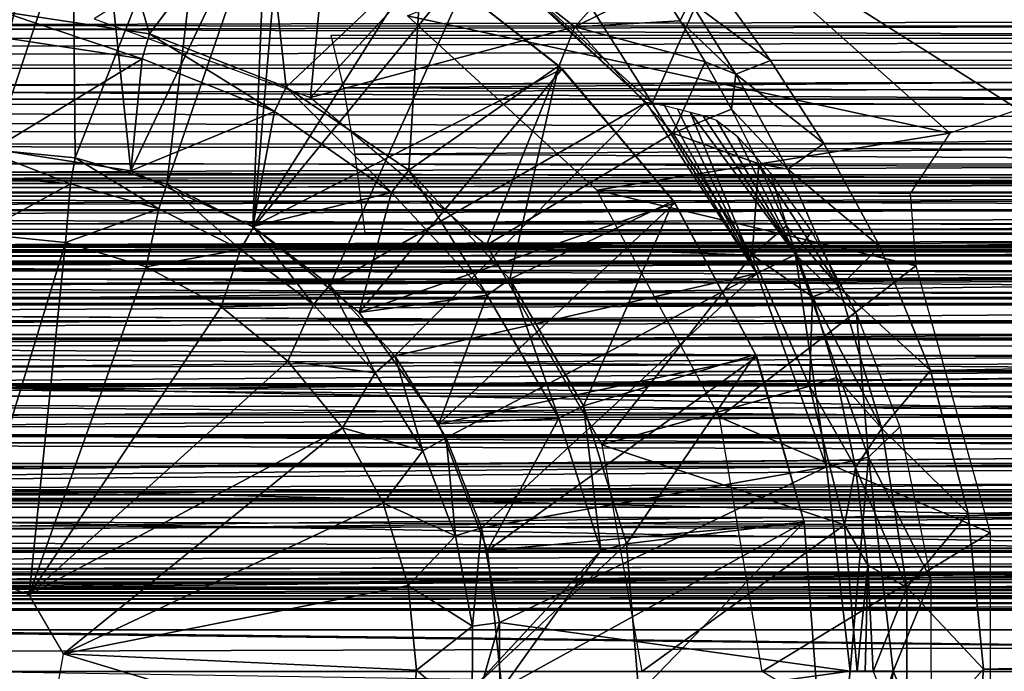
# Model space of a CAD drawing. Units: feet. Extents: x -1.5 to 14.4, y -5 to 2.
# Drawn here: x 5.8 to 6.5, y 0.5 to 0.9 of the extents above; entities that cross this region are included whole.
import ezdxf

# ---------------------------------------------------------------- set-up
doc = ezdxf.new("R2010")
doc.units = ezdxf.units.FT
doc.header["$MEASUREMENT"] = 0
doc.layers.add('AFUWA-3-ARPM', color=4, linetype='Continuous')
doc.layers.add('AFUWA-3-BTVL', color=11, linetype='Continuous')

msp = doc.modelspace()

# ---------------------------------------------------------------- linework, layer by layer
at = {"layer": 'AFUWA-3-ARPM'}
for points in [[(5.71109, 1.08274, 17.58976), (5.81096, 1.08036, 17.58976), (5.74572, 0.82689, 17.58976)], [(5.74572, 0.82689, 17.58976), (5.81096, 1.08036, 17.58976), (5.81342, 0.82029, 17.58976)], [(5.81342, 0.82029, 17.58976), (5.81096, 1.08036, 17.58976), (5.90895, 1.06319, 17.58976)], [(5.81342, 0.82029, 17.58976), (5.90895, 1.06319, 17.58976), (5.87791, 0.80176, 17.58976)], [(5.87791, 0.80176, 17.58976), (5.90895, 1.06319, 17.58976), (5.96257, 1.04862, 17.58976)], [(5.87791, 0.80176, 17.58976), (5.96257, 1.04862, 17.58976), (5.93881, 0.77145, 17.58976)], [(5.93881, 0.77145, 17.58976), (5.96257, 1.04862, 17.58976), (6.09876, 0.96695, 17.58976)], [(5.99486, 1.02438, 17.49133), (5.82684, 0.91821, 17.49133), (5.97899, 0.86281, 17.49133)], [(5.99486, 1.02438, 17.49133), (5.97899, 0.86281, 17.49133), (6.08374, 0.97632, 17.49133)], [(6.21961, 0.8588, 17.65682), (6.09898, 0.96878, 17.62633), (6.1181, 1.01806, 17.63128)], [(6.1181, 1.01806, 17.63128), (6.28543, 1.00662, 17.67295), (6.21961, 0.8588, 17.65682)], [(6.68698, 0.85744, 17.76038), (6.21961, 0.8588, 17.65682), (6.28543, 1.00662, 17.67295)], [(6.74029, 1.00492, 17.77067), (6.68698, 0.85744, 17.76038), (6.28543, 1.00662, 17.67295)], [(6.42914, 0.83771, 16.15275), (6.0473, 0.92014, 16.15275), (6.24462, 1.00189, 16.15275)], [(6.56862, 1.00189, 16.15275), (6.4774, 0.85423, 16.15275), (6.24462, 1.00189, 16.15275)], [(6.4774, 0.85423, 16.15275), (6.42914, 0.83771, 16.15275), (6.24462, 1.00189, 16.15275)], [(5.97899, 0.86281, 17.49133), (6.16509, 0.91246, 17.49133), (6.08374, 0.97632, 17.49133)], [(6.16509, 0.91246, 17.49133), (6.20972, 0.96252, 16.85405), (6.08374, 0.97632, 17.49133)], [(5.93881, 0.77145, 17.58976), (6.09876, 0.96695, 17.58976), (5.99275, 0.7307, 17.58976)], [(6.21545, 0.85926, 17.58976), (5.99275, 0.7307, 17.58976), (6.09876, 0.96695, 17.58976)], [(6.21545, 0.85926, 17.58976), (6.09876, 0.96695, 17.58976), (6.09898, 0.96878, 17.62633)], [(6.21545, 0.85926, 17.58976), (6.09898, 0.96878, 17.62633), (6.21961, 0.8588, 17.65682)], [(6.16509, 0.91246, 17.49133), (6.22349, 0.94159, 16.92373), (6.20972, 0.96252, 16.85405)], [(5.74572, 0.91091, 18.72808), (11.70861, 0.92305, 18.69554), (5.74572, 0.94537, 18.62751)], [(1.15902, 0.9407, 12.48075), (1.14603, 0.9135, 12.48573), (10.65698, 0.94081, 15.36599)], [(10.66521, 0.91292, 15.37758), (10.65698, 0.94081, 15.36599), (1.14603, 0.9135, 12.48573)], [(6.16509, 0.91246, 17.49133), (6.2394, 0.91681, 16.99176), (6.22349, 0.94159, 16.92373)], [(6.2394, 0.91681, 16.99176), (6.24605, 0.93057, 16.90124), (6.22349, 0.94159, 16.92373)], [(6.24605, 0.93057, 16.90124), (6.2394, 0.91681, 16.99176), (6.27857, 0.87922, 17.02463)], [(6.30279, 0.88872, 16.98707), (6.27017, 0.93414, 16.87139), (6.24605, 0.93057, 16.90124)], [(6.24605, 0.93057, 16.90124), (6.27857, 0.87922, 17.02463), (6.30279, 0.88872, 16.98707)], [(11.13727, 0.93518, 16.86912), (6.27017, 0.93414, 16.87139), (11.1269, 0.8896, 16.98606)], [(6.27017, 0.93414, 16.87139), (6.30279, 0.88872, 16.98707), (11.1269, 0.8896, 16.98606)], [(1.32325, 0.92516, 9.9929), (10.72155, 0.925, 12.84761), (1.31715, 0.90456, 9.97649)], [(10.7359, 0.90416, 12.83732), (1.31715, 0.90456, 9.97649), (10.72155, 0.925, 12.84761)], [(5.74572, 0.91091, 18.72808), (11.68112, 0.8841, 18.78863), (11.70861, 0.92305, 18.69554)], [(6.0473, 0.92014, 16.15275), (6.42914, 0.83771, 16.15275), (6.18059, 0.79744, 16.15275)], [(6.25686, 0.88787, 17.05768), (6.2394, 0.91681, 16.99176), (6.16509, 0.91246, 17.49133)], [(6.25686, 0.88787, 17.05768), (6.27857, 0.87922, 17.02463), (6.2394, 0.91681, 16.99176)], [(1.1332, 0.88578, 12.48997), (10.66521, 0.91292, 15.37758), (1.14603, 0.9135, 12.48573)], [(10.67342, 0.88548, 15.38815), (10.66521, 0.91292, 15.37758), (1.1332, 0.88578, 12.48997)], [(5.74572, 0.86615, 18.8244), (11.68112, 0.8841, 18.78863), (5.74572, 0.91091, 18.72808)], [(6.16509, 0.91246, 17.49133), (5.97899, 0.86281, 17.49133), (6.10305, 0.75874, 17.49133)], [(6.23402, 0.8377, 17.49133), (6.16509, 0.91246, 17.49133), (6.10305, 0.75874, 17.49133)], [(6.25686, 0.88787, 17.05768), (6.16509, 0.91246, 17.49133), (6.23402, 0.8377, 17.49133)], [(10.7359, 0.90416, 12.83732), (1.31041, 0.88339, 9.9612), (1.31715, 0.90456, 9.97649)], [(1.31041, 0.88339, 9.9612), (10.7359, 0.90416, 12.83732), (10.74988, 0.88313, 12.82851)], [(6.00223, 0.86952, 11.48652), (10.64853, 0.90637, 12.92995), (5.99334, 0.90637, 11.51579)], [(6.00223, 0.86952, 11.48652), (10.67325, 0.85362, 12.89458), (10.64853, 0.90637, 12.92995)], [(6.25686, 0.88787, 17.05768), (6.23402, 0.8377, 17.49133), (6.27543, 0.85442, 17.12119)], [(6.27857, 0.87922, 17.02463), (6.25686, 0.88787, 17.05768), (6.27543, 0.85442, 17.12119)], [(6.34047, 0.83037, 17.09316), (6.30279, 0.88872, 16.98707), (6.27857, 0.87922, 17.02463)], [(6.34047, 0.83037, 17.09316), (11.1269, 0.8896, 16.98606), (6.30279, 0.88872, 16.98707)], [(11.1269, 0.8896, 16.98606), (6.34047, 0.83037, 17.09316), (11.11136, 0.8302, 17.09413)], [(1.1332, 0.88578, 12.48997), (1.12057, 0.85772, 12.49352), (10.67342, 0.88548, 15.38815)], [(10.67342, 0.88548, 15.38815), (1.12057, 0.85772, 12.49352), (10.68176, 0.85804, 15.39793)], [(1.30311, 0.86165, 9.94687), (1.31041, 0.88339, 9.9612), (10.74988, 0.88313, 12.82851)], [(10.74988, 0.88313, 12.82851), (10.76376, 0.86158, 12.82086), (1.30311, 0.86165, 9.94687)], [(11.68112, 0.8841, 18.78863), (5.74572, 0.86615, 18.8244), (11.65031, 0.83625, 18.87563)], [(6.27857, 0.87922, 17.02463), (6.27543, 0.85442, 17.12119), (6.31517, 0.81228, 17.13754)], [(6.27857, 0.87922, 17.02463), (6.31517, 0.81228, 17.13754), (6.34047, 0.83037, 17.09316)], [(6.00223, 0.86952, 11.48652), (6.01027, 0.82282, 11.46008), (10.67325, 0.85362, 12.89458)], [(1.29481, 0.83821, 9.93294), (1.30311, 0.86165, 9.94687), (10.77781, 0.83923, 12.814)], [(10.76376, 0.86158, 12.82086), (10.77781, 0.83923, 12.814), (1.30311, 0.86165, 9.94687)], [(5.74572, 0.86615, 18.8244), (5.74572, 0.81011, 18.91458), (11.65031, 0.83625, 18.87563)], [(1.12057, 0.85772, 12.49352), (1.10832, 0.82982, 12.49638), (10.69033, 0.83019, 15.40711)], [(1.12057, 0.85772, 12.49352), (10.69033, 0.83019, 15.40711), (10.68176, 0.85804, 15.39793)], [(6.03845, 0.68081, 17.58976), (5.99275, 0.7307, 17.58976), (6.21545, 0.85926, 17.58976)], [(10.69448, 0.79898, 12.8713), (10.67325, 0.85362, 12.89458), (6.01027, 0.82282, 11.46008)], [(6.03845, 0.68081, 17.58976), (6.21545, 0.85926, 17.58976), (6.29334, 0.73881, 17.58976)], [(6.21961, 0.8588, 17.65682), (6.29334, 0.73881, 17.58976), (6.21545, 0.85926, 17.58976)], [(6.22825, 0.85712, 17.78692), (6.29334, 0.73881, 17.58976), (6.21961, 0.8588, 17.65682)], [(6.29334, 0.73881, 17.58976), (6.22825, 0.85712, 17.78692), (6.2374, 0.8547, 17.91735)], [(6.23402, 0.8377, 17.49133), (6.29475, 0.81616, 17.18192), (6.27543, 0.85442, 17.12119)], [(6.24636, 0.85242, 18.0481), (6.29334, 0.73881, 17.58976), (6.2374, 0.8547, 17.91735)], [(6.29475, 0.81616, 17.18192), (6.31517, 0.81228, 17.13754), (6.27543, 0.85442, 17.12119)], [(6.24636, 0.85242, 18.0481), (6.25516, 0.85015, 18.17803), (6.32047, 0.75231, 18.28366)], [(6.32047, 0.75231, 18.28366), (6.29334, 0.73881, 17.58976), (6.24636, 0.85242, 18.0481)], [(6.26476, 0.8467, 18.30938), (6.32047, 0.75231, 18.28366), (6.25516, 0.85015, 18.17803)], [(6.26476, 0.8467, 18.30938), (6.2795, 0.83541, 18.43853), (6.32047, 0.75231, 18.28366)], [(10.79156, 0.81677, 12.80817), (1.29481, 0.83821, 9.93294), (10.77781, 0.83923, 12.814)], [(1.29481, 0.83821, 9.93294), (10.79156, 0.81677, 12.80817), (1.28637, 0.81511, 9.92015)], [(11.61809, 0.77911, 18.95478), (11.65031, 0.83625, 18.87563), (5.74572, 0.81011, 18.91458)], [(6.23402, 0.8377, 17.49133), (6.10305, 0.75874, 17.49133), (6.28987, 0.75179, 17.49133)], [(6.42914, 0.83771, 16.15275), (6.40112, 0.7951, 16.15275), (6.18059, 0.79744, 16.15275)], [(6.23402, 0.8377, 17.49133), (6.28987, 0.75179, 17.49133), (6.29475, 0.81616, 17.18192)], [(6.32047, 0.75231, 18.28366), (6.2795, 0.83541, 18.43853), (6.30286, 0.80937, 18.56457)], [(10.69906, 0.80217, 15.41569), (1.10832, 0.82982, 12.49638), (1.09648, 0.80221, 12.49858)], [(10.69033, 0.83019, 15.40711), (1.10832, 0.82982, 12.49638), (10.69906, 0.80217, 15.41569)], [(5.74572, 0.82689, 17.58976), (5.81342, 0.82029, 17.58976), (5.81013, 0.80204, 16.48739)], [(5.74572, 0.82689, 17.58976), (5.81013, 0.80204, 16.48739), (5.74572, 0.80765, 16.48739)], [(6.37981, 0.75787, 17.18732), (6.34047, 0.83037, 17.09316), (6.31517, 0.81228, 17.13754)], [(11.11136, 0.8302, 17.09413), (6.34047, 0.83037, 17.09316), (6.37981, 0.75787, 17.18732)], [(6.37981, 0.75787, 17.18732), (11.09284, 0.75649, 17.1888), (11.11136, 0.8302, 17.09413)], [(5.8722, 0.78443, 16.48739), (5.81013, 0.80204, 16.48739), (5.81342, 0.82029, 17.58976)], [(5.87791, 0.80176, 17.58976), (5.8722, 0.78443, 16.48739), (5.81342, 0.82029, 17.58976)], [(6.01725, 0.76738, 11.4371), (10.69448, 0.79898, 12.8713), (6.01027, 0.82282, 11.46008)], [(10.80561, 0.79331, 12.80302), (1.27819, 0.79327, 9.9088), (1.28637, 0.81511, 9.92015)], [(1.28637, 0.81511, 9.92015), (10.79156, 0.81677, 12.80817), (10.80561, 0.79331, 12.80302)], [(6.29475, 0.81616, 17.18192), (6.28987, 0.75179, 17.49133), (6.31386, 0.77231, 17.23857)], [(6.35112, 0.72928, 17.23423), (6.31517, 0.81228, 17.13754), (6.29475, 0.81616, 17.18192)], [(6.31386, 0.77231, 17.23857), (6.35112, 0.72928, 17.23423), (6.29475, 0.81616, 17.18192)], [(6.31517, 0.81228, 17.13754), (6.35112, 0.72928, 17.23423), (6.37981, 0.75787, 17.18732)], [(11.61809, 0.77911, 18.95478), (5.74572, 0.81011, 18.91458), (5.74572, 0.74144, 18.99619)], [(5.81013, 0.80204, 16.48739), (5.74572, 0.76688, 16.44802), (5.74572, 0.80765, 16.48739)], [(6.33177, 0.76843, 18.68519), (6.32047, 0.75231, 18.28366), (6.30286, 0.80937, 18.56457)], [(10.69906, 0.80217, 15.41569), (1.09648, 0.80221, 12.49858), (1.08458, 0.77388, 12.50033)], [(10.69906, 0.80217, 15.41569), (1.08458, 0.77388, 12.50033), (10.70799, 0.77382, 15.42375)], [(5.81013, 0.80204, 16.48739), (5.80665, 0.76069, 16.44802), (5.74572, 0.76688, 16.44802)], [(5.80665, 0.76069, 16.44802), (5.81013, 0.80204, 16.48739), (5.8722, 0.78443, 16.48739)], [(5.8722, 0.78443, 16.48739), (5.87791, 0.80176, 17.58976), (5.92972, 0.75578, 16.48739)], [(5.92972, 0.75578, 16.48739), (5.87791, 0.80176, 17.58976), (5.93881, 0.77145, 17.58976)], [(8.64852, 0.76738, 12.23643), (10.69448, 0.79898, 12.8713), (6.01725, 0.76738, 11.4371)], [(6.18059, 0.79744, 16.15275), (6.40511, 0.74418, 16.15275), (6.26707, 0.63765, 16.15275)], [(6.40511, 0.74418, 16.15275), (6.18059, 0.79744, 16.15275), (6.40112, 0.7951, 16.15275)], [(1.27819, 0.79327, 9.9088), (10.80561, 0.79331, 12.80302), (1.26941, 0.77053, 9.89794)], [(10.81977, 0.76921, 12.79855), (1.26941, 0.77053, 9.89794), (10.80561, 0.79331, 12.80302)], [(5.8722, 0.78443, 16.48739), (5.86344, 0.74351, 16.44802), (5.80665, 0.76069, 16.44802)], [(5.8722, 0.78443, 16.48739), (5.92972, 0.75578, 16.48739), (5.86344, 0.74351, 16.44802)], [(5.74572, 0.74144, 18.99619), (11.58683, 0.71194, 19.02345), (11.61809, 0.77911, 18.95478)], [(10.70799, 0.77382, 15.42375), (1.08458, 0.77388, 12.50033), (1.07284, 0.74537, 12.50156)], [(1.07284, 0.74537, 12.50156), (10.71696, 0.74561, 15.43124), (10.70799, 0.77382, 15.42375)], [(10.81977, 0.76921, 12.79855), (3.41442, 0.75405, 10.54416), (1.26941, 0.77053, 9.89794)], [(5.93881, 0.77145, 17.58976), (5.98115, 0.71692, 16.48739), (5.92972, 0.75578, 16.48739)], [(5.93881, 0.77145, 17.58976), (5.99275, 0.7307, 17.58976), (5.98115, 0.71692, 16.48739)], [(6.31386, 0.77231, 17.23857), (6.28987, 0.75179, 17.49133), (6.33246, 0.72239, 17.29068)], [(6.33246, 0.72239, 17.29068), (6.35112, 0.72928, 17.23423), (6.31386, 0.77231, 17.23857)], [(3.41442, 0.75405, 10.54416), (10.81977, 0.76921, 12.79855), (8.67695, 0.75406, 12.14282)], [(5.74572, 0.76688, 16.44802), (5.80665, 0.76069, 16.44802), (5.73576, 0.52925, 16.44802)], [(6.36347, 0.71045, 18.7978), (6.32047, 0.75231, 18.28366), (6.33177, 0.76843, 18.68519)], [(5.78107, 0.51275, 16.44802), (5.73576, 0.52925, 16.44802), (5.80665, 0.76069, 16.44802)], [(5.86344, 0.74351, 16.44802), (5.78107, 0.51275, 16.44802), (5.80665, 0.76069, 16.44802)], [(5.91611, 0.71535, 16.44802), (5.86344, 0.74351, 16.44802), (5.92972, 0.75578, 16.48739)], [(5.91611, 0.71535, 16.44802), (5.92972, 0.75578, 16.48739), (5.98115, 0.71692, 16.48739)], [(6.18416, 0.61825, 17.49133), (6.28987, 0.75179, 17.49133), (6.10305, 0.75874, 17.49133)], [(6.41554, 0.67064, 17.26322), (6.37981, 0.75787, 17.18732), (6.35112, 0.72928, 17.23423)], [(6.41554, 0.67064, 17.26322), (11.09284, 0.75649, 17.1888), (6.37981, 0.75787, 17.18732)], [(11.09284, 0.75649, 17.1888), (6.41554, 0.67064, 17.26322), (11.07357, 0.6679, 17.26582)], [(8.66531, 0.6901, 12.18115), (3.40351, 0.69491, 10.58006), (8.67695, 0.75406, 12.14282)], [(8.67695, 0.75406, 12.14282), (3.40351, 0.69491, 10.58006), (3.41442, 0.75405, 10.54416)], [(6.28987, 0.75179, 17.49133), (6.18416, 0.61825, 17.49133), (6.33032, 0.65958, 17.49133)], [(6.33032, 0.65958, 17.49133), (6.33246, 0.72239, 17.29068), (6.28987, 0.75179, 17.49133)], [(6.34232, 0.60271, 17.58976), (6.29334, 0.73881, 17.58976), (6.32047, 0.75231, 18.28366)], [(6.32047, 0.75231, 18.28366), (6.36347, 0.71045, 18.7978), (6.37182, 0.60964, 18.28366)], [(6.34232, 0.60271, 17.58976), (6.32047, 0.75231, 18.28366), (6.37182, 0.60964, 18.28366)], [(10.72641, 0.71626, 15.43841), (10.71696, 0.74561, 15.43124), (1.06142, 0.7171, 12.50229)], [(10.71696, 0.74561, 15.43124), (1.07284, 0.74537, 12.50156), (1.06142, 0.7171, 12.50229)], [(5.86344, 0.74351, 16.44802), (5.91611, 0.71535, 16.44802), (5.78107, 0.51275, 16.44802)], [(6.26707, 0.63765, 16.15275), (6.40511, 0.74418, 16.15275), (6.45757, 0.55638, 16.15275)], [(5.74572, 0.65845, 19.06362), (11.58683, 0.71194, 19.02345), (5.74572, 0.74144, 18.99619)], [(6.03845, 0.68081, 17.58976), (6.29334, 0.73881, 17.58976), (6.0745, 0.62315, 17.58976)], [(6.09941, 0.5598, 17.58976), (6.0745, 0.62315, 17.58976), (6.29334, 0.73881, 17.58976)], [(6.09941, 0.5598, 17.58976), (6.29334, 0.73881, 17.58976), (6.34232, 0.60271, 17.58976)], [(6.0246, 0.66896, 16.48739), (5.98115, 0.71692, 16.48739), (5.99275, 0.7307, 17.58976)], [(5.99275, 0.7307, 17.58976), (6.03845, 0.68081, 17.58976), (6.0246, 0.66896, 16.48739)], [(6.35112, 0.72928, 17.23423), (6.33246, 0.72239, 17.29068), (6.38116, 0.62984, 17.30777)], [(6.35112, 0.72928, 17.23423), (6.38116, 0.62984, 17.30777), (6.41554, 0.67064, 17.26322)], [(6.34926, 0.66569, 17.33593), (6.33246, 0.72239, 17.29068), (6.33032, 0.65958, 17.49133)], [(6.34926, 0.66569, 17.33593), (6.38116, 0.62984, 17.30777), (6.33246, 0.72239, 17.29068)], [(1.06142, 0.7171, 12.50229), (1.05008, 0.68855, 12.50257), (10.72641, 0.71626, 15.43841)], [(1.05008, 0.68855, 12.50257), (10.73585, 0.68718, 15.44505), (10.72641, 0.71626, 15.43841)], [(5.78107, 0.51275, 16.44802), (5.91611, 0.71535, 16.44802), (5.96305, 0.67709, 16.44802)], [(5.96305, 0.67709, 16.44802), (5.91611, 0.71535, 16.44802), (5.98115, 0.71692, 16.48739)], [(6.0246, 0.66896, 16.48739), (5.96305, 0.67709, 16.44802), (5.98115, 0.71692, 16.48739)], [(11.58683, 0.71194, 19.02345), (5.74572, 0.65845, 19.06362), (11.55981, 0.63487, 19.07764)], [(6.36347, 0.71045, 18.7978), (6.39385, 0.63086, 18.89652), (6.37182, 0.60964, 18.28366)], [(3.40351, 0.69491, 10.58006), (8.66531, 0.6901, 12.18115), (3.39498, 0.62903, 10.60812)], [(1.05008, 0.68855, 12.50257), (1.03869, 0.65943, 12.50242), (10.73585, 0.68718, 15.44505)], [(10.73585, 0.68718, 15.44505), (1.03869, 0.65943, 12.50242), (10.74482, 0.65982, 15.45091)], [(8.66531, 0.6901, 12.18115), (8.65634, 0.61803, 12.21066), (3.39498, 0.62903, 10.60812)], [(6.0246, 0.66896, 16.48739), (6.03845, 0.68081, 17.58976), (6.05821, 0.61405, 16.48739)], [(6.03845, 0.68081, 17.58976), (6.0745, 0.62315, 17.58976), (6.05821, 0.61405, 16.48739)], [(5.96305, 0.67709, 16.44802), (6.00149, 0.63028, 16.44802), (5.78107, 0.51275, 16.44802)], [(5.96305, 0.67709, 16.44802), (6.0246, 0.66896, 16.48739), (6.00149, 0.63028, 16.44802)], [(6.00149, 0.63028, 16.44802), (6.0246, 0.66896, 16.48739), (6.05821, 0.61405, 16.48739)], [(6.36271, 0.60241, 17.37121), (6.34926, 0.66569, 17.33593), (6.33032, 0.65958, 17.49133)], [(6.36271, 0.60241, 17.37121), (6.38116, 0.62984, 17.30777), (6.34926, 0.66569, 17.33593)], [(6.4421, 0.57003, 17.31435), (6.41554, 0.67064, 17.26322), (6.38116, 0.62984, 17.30777)], [(6.4421, 0.57003, 17.31435), (11.07357, 0.6679, 17.26582), (6.41554, 0.67064, 17.26322)], [(6.4421, 0.57003, 17.31435), (11.05867, 0.56626, 17.31648), (11.07357, 0.6679, 17.26582)], [(1.02769, 0.63089, 12.50183), (10.75428, 0.6313, 15.45654), (1.03869, 0.65943, 12.50242)], [(1.03869, 0.65943, 12.50242), (10.75428, 0.6313, 15.45654), (10.74482, 0.65982, 15.45091)], [(6.33032, 0.65958, 17.49133), (6.18416, 0.61825, 17.49133), (6.35497, 0.56191, 17.49133)], [(6.36271, 0.60241, 17.37121), (6.33032, 0.65958, 17.49133), (6.35497, 0.56191, 17.49133)], [(11.55981, 0.63487, 19.07764), (5.74572, 0.65845, 19.06362), (11.54117, 0.54944, 19.11273)], [(5.74572, 0.65845, 19.06362), (5.74572, 0.56382, 19.10783), (11.54117, 0.54944, 19.11273)], [(10.76379, 0.60294, 15.46173), (1.02769, 0.63089, 12.50183), (1.01707, 0.60295, 12.50084)], [(1.02769, 0.63089, 12.50183), (10.76379, 0.60294, 15.46173), (10.75428, 0.6313, 15.45654)], [(6.29691, 0.45878, 16.15275), (6.26707, 0.63765, 16.15275), (6.45757, 0.55638, 16.15275)], [(6.41585, 0.52347, 18.9657), (6.37182, 0.60964, 18.28366), (6.39385, 0.63086, 18.89652)], [(8.65634, 0.61803, 12.21066), (3.62955, 0.57689, 10.69605), (3.39498, 0.62903, 10.60812)], [(5.78107, 0.51275, 16.44802), (6.00149, 0.63028, 16.44802), (5.80516, 0.47103, 16.44802)], [(5.80516, 0.47103, 16.44802), (6.00149, 0.63028, 16.44802), (6.03015, 0.57719, 16.44802)], [(6.03015, 0.57719, 16.44802), (6.00149, 0.63028, 16.44802), (6.05821, 0.61405, 16.48739)], [(6.38116, 0.62984, 17.30777), (6.36271, 0.60241, 17.37121), (6.39876, 0.51776, 17.34826)], [(6.39876, 0.51776, 17.34826), (6.4421, 0.57003, 17.31435), (6.38116, 0.62984, 17.30777)], [(8.65634, 0.61803, 12.21066), (8.41368, 0.57689, 12.14938), (3.62955, 0.57689, 10.69605)], [(6.05821, 0.61405, 16.48739), (6.0745, 0.62315, 17.58976), (6.08119, 0.55416, 16.48739)], [(6.09941, 0.5598, 17.58976), (6.08119, 0.55416, 16.48739), (6.0745, 0.62315, 17.58976)], [(6.35497, 0.56191, 17.49133), (6.18416, 0.61825, 17.49133), (6.21226, 0.45878, 17.49133)], [(6.08119, 0.55416, 16.48739), (6.03015, 0.57719, 16.44802), (6.05821, 0.61405, 16.48739)], [(6.37182, 0.60964, 18.28366), (6.35898, 0.45888, 17.58976), (6.34232, 0.60271, 17.58976)], [(6.35898, 0.45888, 17.58976), (6.37182, 0.60964, 18.28366), (6.38928, 0.45889, 18.28366)], [(6.37182, 0.60964, 18.28366), (6.41585, 0.52347, 18.9657), (6.38928, 0.45889, 18.28366)], [(1.00635, 0.57434, 12.49946), (10.76379, 0.60294, 15.46173), (1.01707, 0.60295, 12.50084)], [(1.00635, 0.57434, 12.49946), (10.77347, 0.57431, 15.46656), (10.76379, 0.60294, 15.46173)], [(6.11209, 0.49325, 17.58976), (6.09941, 0.5598, 17.58976), (6.34232, 0.60271, 17.58976)], [(6.11209, 0.49325, 17.58976), (6.34232, 0.60271, 17.58976), (6.35898, 0.45888, 17.58976)], [(6.35497, 0.56191, 17.49133), (6.3713, 0.5335, 17.39345), (6.36271, 0.60241, 17.37121)], [(6.3713, 0.5335, 17.39345), (6.39876, 0.51776, 17.34826), (6.36271, 0.60241, 17.37121)], [(8.41368, 0.57689, 12.14938), (3.60317, 0.57689, 10.78291), (3.62955, 0.57689, 10.69605)], [(3.60317, 0.57689, 10.78291), (8.41368, 0.57689, 12.14938), (8.38729, 0.57689, 12.23624)], [(6.04778, 0.51934, 16.44802), (5.80516, 0.47103, 16.44802), (6.03015, 0.57719, 16.44802)], [(6.03015, 0.57719, 16.44802), (6.08119, 0.55416, 16.48739), (6.04778, 0.51934, 16.44802)], [(1.00635, 0.57434, 12.49946), (0.99563, 0.54538, 12.49768), (10.77347, 0.57431, 15.46656)], [(0.99563, 0.54538, 12.49768), (10.78336, 0.54537, 15.47103), (10.77347, 0.57431, 15.46656)], [(6.4421, 0.57003, 17.31435), (6.39876, 0.51776, 17.34826), (6.45286, 0.46045, 17.33345)], [(11.05867, 0.56626, 17.31648), (6.4421, 0.57003, 17.31435), (6.45286, 0.46045, 17.33345)], [(11.53424, 0.45922, 19.12519), (5.74572, 0.56382, 19.10783), (5.74572, 0.45878, 19.12519)], [(11.54117, 0.54944, 19.11273), (5.74572, 0.56382, 19.10783), (11.53424, 0.45922, 19.12519)], [(6.21226, 0.45878, 17.49133), (6.36384, 0.45878, 17.49133), (6.35497, 0.56191, 17.49133)], [(6.36384, 0.45878, 17.49133), (6.3713, 0.5335, 17.39345), (6.35497, 0.56191, 17.49133)], [(11.05351, 0.45739, 17.33356), (11.05867, 0.56626, 17.31648), (6.45286, 0.46045, 17.33345)], [(6.09941, 0.5598, 17.58976), (6.09312, 0.49066, 16.48739), (6.08119, 0.55416, 16.48739)], [(6.09312, 0.49066, 16.48739), (6.09941, 0.5598, 17.58976), (6.11209, 0.49325, 17.58976)], [(6.45757, 0.36117, 16.15275), (6.29691, 0.45878, 16.15275), (6.45757, 0.55638, 16.15275)], [(6.09312, 0.49066, 16.48739), (6.04778, 0.51934, 16.44802), (6.08119, 0.55416, 16.48739)], [(0.99563, 0.54538, 12.49768), (0.98513, 0.51664, 12.49553), (10.78336, 0.54537, 15.47103)], [(10.79327, 0.51666, 15.47507), (10.78336, 0.54537, 15.47103), (0.98513, 0.51664, 12.49553)], [(6.3713, 0.5335, 17.39345), (6.36384, 0.45878, 17.49133), (6.36957, 0.45878, 17.44713)], [(6.36957, 0.45878, 17.44713), (6.37513, 0.45878, 17.40291), (6.3713, 0.5335, 17.39345)], [(6.39876, 0.51776, 17.34826), (6.3713, 0.5335, 17.39345), (6.37513, 0.45878, 17.40291)], [(6.38928, 0.45889, 18.28366), (6.41585, 0.52347, 18.9657), (6.41607, 0.39528, 18.9664)], [(10.79327, 0.51666, 15.47507), (0.97482, 0.48809, 12.49301), (10.80326, 0.48809, 15.4787)], [(0.98513, 0.51664, 12.49553), (0.97482, 0.48809, 12.49301), (10.79327, 0.51666, 15.47507)], [(6.04778, 0.51934, 16.44802), (6.05365, 0.45972, 16.44802), (5.80516, 0.47103, 16.44802)], [(6.04778, 0.51934, 16.44802), (6.09312, 0.49066, 16.48739), (6.05365, 0.45972, 16.44802)], [(6.37513, 0.45878, 17.40291), (6.39886, 0.40109, 17.34849), (6.39876, 0.51776, 17.34826)], [(6.45286, 0.46045, 17.33345), (6.39876, 0.51776, 17.34826), (6.39886, 0.40109, 17.34849)], [(6.09312, 0.49066, 16.48739), (6.11209, 0.49325, 17.58976), (6.09294, 0.42611, 16.48739)], [(6.11209, 0.49325, 17.58976), (6.11228, 0.42514, 17.58976), (6.09294, 0.42611, 16.48739)], [(6.11228, 0.42514, 17.58976), (6.11209, 0.49325, 17.58976), (6.35898, 0.45888, 17.58976)], [(10.81361, 0.45878, 15.48208), (10.80326, 0.48809, 15.4787), (0.96434, 0.45878, 12.49006)], [(0.96434, 0.45878, 12.49006), (10.80326, 0.48809, 15.4787), (0.97482, 0.48809, 12.49301)], [(6.09294, 0.42611, 16.48739), (6.05365, 0.45972, 16.44802), (6.09312, 0.49066, 16.48739)], [(6.04789, 0.39851, 16.44802), (5.79679, 0.42354, 16.44802), (5.80516, 0.47103, 16.44802)], [(6.05365, 0.45972, 16.44802), (6.04789, 0.39851, 16.44802), (5.80516, 0.47103, 16.44802)], [(5.74572, 0.45878, 19.12519), (11.54132, 0.36834, 19.1127), (11.53424, 0.45922, 19.12519)], [(6.05365, 0.45972, 16.44802), (6.09294, 0.42611, 16.48739), (6.04789, 0.39851, 16.44802)], [(6.11228, 0.42514, 17.58976), (6.35898, 0.45888, 17.58976), (6.34244, 0.31533, 17.58976)], [(6.38928, 0.45889, 18.28366), (6.34244, 0.31533, 17.58976), (6.35898, 0.45888, 17.58976)], [(6.34244, 0.31533, 17.58976), (6.38928, 0.45889, 18.28366), (6.37193, 0.30842, 18.28366)], [(6.41607, 0.39528, 18.9664), (6.37193, 0.30842, 18.28366), (6.38928, 0.45889, 18.28366)], [(6.44358, 0.34983, 17.31606), (6.45286, 0.46045, 17.33345), (6.39886, 0.40109, 17.34849)], [(6.44358, 0.34983, 17.31606), (11.05351, 0.45739, 17.33356), (6.45286, 0.46045, 17.33345)]]:
    msp.add_3dface(points, dxfattribs=at)
at = {"layer": 'AFUWA-3-BTVL'}
for points in [[(5.70459, 1.04755, 17.58976), (5.75579, 0.82631, 17.58976), (5.82825, 1.04343, 17.58976)], [(5.75579, 0.82631, 17.58976), (5.85265, 0.81103, 17.58976), (5.82825, 1.04343, 17.58976)], [(5.8657, 0.90765, 17.49133), (5.7612, 0.92335, 17.49133), (5.82594, 1.0435, 17.49133)], [(5.82594, 1.0435, 17.49133), (5.94588, 1.01435, 17.49133), (5.8657, 0.90765, 17.49133)], [(5.94821, 1.0134, 17.58976), (5.82825, 1.04343, 17.58976), (5.85265, 0.81103, 17.58976)], [(5.94821, 1.0134, 17.58976), (5.85265, 0.81103, 17.58976), (5.93844, 0.77201, 17.58976)], [(5.94588, 1.01435, 17.49133), (5.96202, 0.86992, 17.49133), (5.8657, 0.90765, 17.49133)], [(5.93844, 0.77201, 17.58976), (6.0575, 0.96033, 17.58976), (5.94821, 1.0134, 17.58976)], [(6.0575, 0.96033, 17.49133), (5.96202, 0.86992, 17.49133), (5.94588, 1.01435, 17.49133)], [(5.93844, 0.77201, 17.58976), (6.15631, 0.88292, 17.58976), (6.0575, 0.96033, 17.58976)], [(5.96202, 0.86992, 17.49133), (6.0575, 0.96033, 17.49133), (6.04834, 0.81148, 17.49133)], [(6.1538, 0.88515, 17.49133), (6.04834, 0.81148, 17.49133), (6.0575, 0.96033, 17.49133)], [(6.0575, 0.96033, 17.58976), (6.15631, 0.88292, 17.58976), (6.1538, 0.88515, 17.49133)], [(6.1538, 0.88515, 17.49133), (6.0575, 0.96033, 17.49133), (6.0575, 0.96033, 17.58976)], [(5.8657, 0.90765, 17.49133), (5.86056, 0.88993, 16.45787), (5.7612, 0.92335, 17.49133)], [(5.76201, 0.90487, 16.45787), (5.7612, 0.92335, 17.49133), (5.86056, 0.88993, 16.45787)], [(5.75579, 0.82631, 17.58976), (5.76201, 0.90487, 16.45787), (5.86056, 0.88993, 16.45787)], [(5.9536, 0.85289, 16.45787), (5.86056, 0.88993, 16.45787), (5.8657, 0.90765, 17.49133)], [(5.8657, 0.90765, 17.49133), (5.96202, 0.86992, 17.49133), (5.9536, 0.85289, 16.45787)], [(5.75579, 0.82631, 17.58976), (5.86056, 0.88993, 16.45787), (5.85265, 0.81103, 17.58976)], [(5.9536, 0.85289, 16.45787), (5.85265, 0.81103, 17.58976), (5.86056, 0.88993, 16.45787)], [(5.93844, 0.77201, 17.58976), (6.01334, 0.71131, 17.58976), (6.15631, 0.88292, 17.58976)], [(6.01334, 0.71131, 17.58976), (6.23542, 0.78849, 17.58976), (6.15631, 0.88292, 17.58976)], [(6.11927, 0.73486, 17.49133), (6.04834, 0.81148, 17.49133), (6.1538, 0.88515, 17.49133)], [(6.23459, 0.79009, 17.49133), (6.11927, 0.73486, 17.49133), (6.1538, 0.88515, 17.49133)], [(6.15631, 0.88292, 17.58976), (6.23459, 0.79009, 17.49133), (6.1538, 0.88515, 17.49133)], [(6.23459, 0.79009, 17.49133), (6.15631, 0.88292, 17.58976), (6.23542, 0.78849, 17.58976)], [(5.96202, 0.86992, 17.49133), (6.03617, 0.79594, 16.45787), (5.9536, 0.85289, 16.45787)], [(6.03617, 0.79594, 16.45787), (5.96202, 0.86992, 17.49133), (6.04834, 0.81148, 17.49133)], [(5.85265, 0.81103, 17.58976), (5.9536, 0.85289, 16.45787), (5.93844, 0.77201, 17.58976)], [(6.03617, 0.79594, 16.45787), (5.93844, 0.77201, 17.58976), (5.9536, 0.85289, 16.45787)], [(6.03617, 0.79594, 16.45787), (6.04834, 0.81148, 17.49133), (6.10344, 0.72349, 16.45787)], [(6.11927, 0.73486, 17.49133), (6.10344, 0.72349, 16.45787), (6.04834, 0.81148, 17.49133)], [(8.21577, 0.80822, 11.75441), (4.01371, 0.80822, 10.47791), (3.98176, 0.80399, 10.50781)], [(8.21577, 0.80822, 11.75441), (3.98176, 0.80399, 10.50781), (8.22569, 0.80399, 11.79704)], [(4.04578, 0.8083, 10.4479), (4.01371, 0.80822, 10.47791), (8.21577, 0.80822, 11.75441)], [(8.20582, 0.8083, 11.71164), (4.04578, 0.8083, 10.4479), (8.21577, 0.80822, 11.75441)], [(4.04578, 0.8083, 10.4479), (8.20582, 0.8083, 11.71164), (4.0778, 0.80424, 10.41794)], [(8.19588, 0.80424, 11.66893), (4.0778, 0.80424, 10.41794), (8.20582, 0.8083, 11.71164)], [(4.0778, 0.80424, 10.41794), (8.19588, 0.80424, 11.66893), (4.1093, 0.79603, 10.38845)], [(4.1093, 0.79603, 10.38845), (8.19588, 0.80424, 11.66893), (8.18609, 0.79603, 11.6269)], [(3.95018, 0.79561, 10.53736), (8.22569, 0.80399, 11.79704), (3.98176, 0.80399, 10.50781)], [(8.2355, 0.79561, 11.83916), (8.22569, 0.80399, 11.79704), (3.95018, 0.79561, 10.53736)], [(3.95018, 0.79561, 10.53736), (3.91949, 0.7831, 10.56608), (8.24502, 0.7831, 11.8801)], [(8.2355, 0.79561, 11.83916), (3.95018, 0.79561, 10.53736), (8.24502, 0.7831, 11.8801)], [(4.1093, 0.79603, 10.38845), (8.18609, 0.79603, 11.6269), (4.14012, 0.78368, 10.35961)], [(8.17653, 0.78368, 11.58579), (4.14012, 0.78368, 10.35961), (8.18609, 0.79603, 11.6269)], [(6.01334, 0.71131, 17.58976), (5.93844, 0.77201, 17.58976), (6.03617, 0.79594, 16.45787)], [(6.01334, 0.71131, 17.58976), (6.03617, 0.79594, 16.45787), (6.10344, 0.72349, 16.45787)], [(4.14012, 0.78368, 10.35961), (8.17653, 0.78368, 11.58579), (4.16993, 0.76719, 10.33171)], [(4.16993, 0.76719, 10.33171), (8.17653, 0.78368, 11.58579), (8.16727, 0.76719, 11.54603)], [(6.01334, 0.71131, 17.58976), (6.06944, 0.6331, 17.58976), (6.23542, 0.78849, 17.58976)], [(6.23542, 0.78849, 17.58976), (6.06944, 0.6331, 17.58976), (6.29317, 0.68023, 17.58976)], [(6.17124, 0.6458, 17.49133), (6.11927, 0.73486, 17.49133), (6.23459, 0.79009, 17.49133)], [(6.29234, 0.68184, 17.49133), (6.17124, 0.6458, 17.49133), (6.23459, 0.79009, 17.49133)], [(6.23459, 0.79009, 17.49133), (6.23542, 0.78849, 17.58976), (6.29234, 0.68184, 17.49133)], [(6.29317, 0.68023, 17.58976), (6.29234, 0.68184, 17.49133), (6.23542, 0.78849, 17.58976)], [(8.25426, 0.76646, 11.91976), (3.91949, 0.7831, 10.56608), (3.88976, 0.76646, 10.59391)], [(8.25426, 0.76646, 11.91976), (8.24502, 0.7831, 11.8801), (3.91949, 0.7831, 10.56608)], [(3.86145, 0.74573, 10.62041), (8.26305, 0.74573, 11.95753), (3.88976, 0.76646, 10.59391)], [(3.88976, 0.76646, 10.59391), (8.26305, 0.74573, 11.95753), (8.25426, 0.76646, 11.91976)], [(8.16727, 0.76719, 11.54603), (4.19821, 0.74663, 10.30525), (4.16993, 0.76719, 10.33171)], [(8.15849, 0.74663, 11.50831), (4.19821, 0.74663, 10.30525), (8.16727, 0.76719, 11.54603)], [(8.22237, 0.75541, 11.78275), (3.99247, 0.75541, 10.49778), (4.02388, 0.75868, 10.46839)], [(4.05523, 0.75731, 10.43906), (8.21261, 0.75868, 11.74085), (4.02388, 0.75868, 10.46839)], [(4.02388, 0.75868, 10.46839), (8.21261, 0.75868, 11.74085), (8.22237, 0.75541, 11.78275)], [(8.21261, 0.75868, 11.74085), (4.05523, 0.75731, 10.43906), (8.20288, 0.75731, 11.69904)], [(4.05523, 0.75731, 10.43906), (4.08637, 0.7513, 10.40991), (8.20288, 0.75731, 11.69904)], [(8.20288, 0.75731, 11.69904), (4.08637, 0.7513, 10.40991), (8.19321, 0.7513, 11.65749)], [(3.99247, 0.75541, 10.49778), (8.22237, 0.75541, 11.78275), (3.96154, 0.74749, 10.52673)], [(8.23197, 0.74749, 11.824), (3.96154, 0.74749, 10.52673), (8.22237, 0.75541, 11.78275)], [(4.08637, 0.7513, 10.40991), (4.11689, 0.74066, 10.38134), (8.19321, 0.7513, 11.65749)], [(8.18374, 0.74066, 11.61678), (8.19321, 0.7513, 11.65749), (4.11689, 0.74066, 10.38134)], [(3.86145, 0.74573, 10.62041), (3.83497, 0.72098, 10.64518), (8.27127, 0.72098, 11.99284)], [(8.26305, 0.74573, 11.95753), (3.86145, 0.74573, 10.62041), (8.27127, 0.72098, 11.99284)], [(3.93155, 0.73495, 10.5548), (3.96154, 0.74749, 10.52673), (8.24128, 0.73495, 11.86401)], [(8.24128, 0.73495, 11.86401), (3.96154, 0.74749, 10.52673), (8.23197, 0.74749, 11.824)], [(4.19821, 0.74663, 10.30525), (8.15849, 0.74663, 11.50831), (4.22491, 0.72198, 10.28026)], [(8.1502, 0.72198, 11.47269), (4.22491, 0.72198, 10.28026), (8.15849, 0.74663, 11.50831)], [(3.93155, 0.73495, 10.5548), (8.25026, 0.71777, 11.90259), (3.90263, 0.71777, 10.58186)], [(8.25026, 0.71777, 11.90259), (3.93155, 0.73495, 10.5548), (8.24128, 0.73495, 11.86401)], [(4.1462, 0.7254, 10.35392), (8.18374, 0.74066, 11.61678), (4.11689, 0.74066, 10.38134)], [(8.18374, 0.74066, 11.61678), (4.1462, 0.7254, 10.35392), (8.17464, 0.7254, 11.57768)], [(6.1538, 0.63712, 16.45787), (6.10344, 0.72349, 16.45787), (6.11927, 0.73486, 17.49133)], [(6.11927, 0.73486, 17.49133), (6.17124, 0.6458, 17.49133), (6.1538, 0.63712, 16.45787)], [(8.27884, 0.69229, 12.02539), (3.83497, 0.72098, 10.64518), (3.81058, 0.69229, 10.66802)], [(8.27884, 0.69229, 12.02539), (8.27127, 0.72098, 11.99284), (3.83497, 0.72098, 10.64518)], [(8.17464, 0.7254, 11.57768), (4.1462, 0.7254, 10.35392), (4.17411, 0.70554, 10.3278)], [(4.17411, 0.70554, 10.3278), (8.16597, 0.70554, 11.54046), (8.17464, 0.7254, 11.57768)], [(4.24935, 0.69341, 10.25739), (4.22491, 0.72198, 10.28026), (8.1502, 0.72198, 11.47269)], [(8.1502, 0.72198, 11.47269), (8.14261, 0.69341, 11.44009), (4.24935, 0.69341, 10.25739)], [(6.01334, 0.71131, 17.58976), (6.10344, 0.72349, 16.45787), (6.06944, 0.6331, 17.58976)], [(6.06944, 0.6331, 17.58976), (6.10344, 0.72349, 16.45787), (6.1538, 0.63712, 16.45787)], [(8.2587, 0.696, 11.93885), (3.87545, 0.696, 10.6073), (3.90263, 0.71777, 10.58186)], [(8.2587, 0.696, 11.93885), (3.90263, 0.71777, 10.58186), (8.25026, 0.71777, 11.90259)], [(4.17411, 0.70554, 10.3278), (4.2001, 0.68115, 10.30347), (8.16597, 0.70554, 11.54046)], [(8.1579, 0.68115, 11.50578), (8.16597, 0.70554, 11.54046), (4.2001, 0.68115, 10.30347)], [(3.87545, 0.696, 10.6073), (8.26641, 0.66985, 11.97198), (3.85061, 0.66985, 10.63055)], [(8.2587, 0.696, 11.93885), (8.26641, 0.66985, 11.97198), (3.87545, 0.696, 10.6073)], [(8.14261, 0.69341, 11.44009), (4.2711, 0.6612, 10.23703), (4.24935, 0.69341, 10.25739)], [(4.2711, 0.6612, 10.23703), (8.14261, 0.69341, 11.44009), (8.13586, 0.6612, 11.41108)], [(3.78894, 0.65992, 10.68827), (8.28556, 0.65992, 12.05426), (3.81058, 0.69229, 10.66802)], [(3.81058, 0.69229, 10.66802), (8.28556, 0.65992, 12.05426), (8.27884, 0.69229, 12.02539)], [(4.2234, 0.65246, 10.28167), (8.1579, 0.68115, 11.50578), (4.2001, 0.68115, 10.30347)], [(8.1579, 0.68115, 11.50578), (4.2234, 0.65246, 10.28167), (8.15067, 0.65246, 11.4747)], [(6.29317, 0.68023, 17.58976), (6.06944, 0.6331, 17.58976), (6.10366, 0.5438, 17.58976)], [(6.29317, 0.68023, 17.58976), (6.10366, 0.5438, 17.58976), (6.32668, 0.56378, 17.58976)], [(6.20159, 0.54862, 17.49133), (6.17124, 0.6458, 17.49133), (6.29234, 0.68184, 17.49133)], [(6.32668, 0.56378, 17.49133), (6.20159, 0.54862, 17.49133), (6.29234, 0.68184, 17.49133)], [(6.32668, 0.56378, 17.49133), (6.29234, 0.68184, 17.49133), (6.29317, 0.68023, 17.58976)], [(6.29317, 0.68023, 17.58976), (6.32668, 0.56378, 17.58976), (6.32668, 0.56378, 17.49133)], [(8.27334, 0.6393, 12.00176), (3.82829, 0.6393, 10.65144), (3.85061, 0.66985, 10.63055)], [(8.27334, 0.6393, 12.00176), (3.85061, 0.66985, 10.63055), (8.26641, 0.66985, 11.97198)], [(3.78894, 0.65992, 10.68827), (3.77033, 0.62412, 10.70568), (8.29134, 0.62412, 12.07908)], [(8.28556, 0.65992, 12.05426), (3.78894, 0.65992, 10.68827), (8.29134, 0.62412, 12.07908)], [(4.2711, 0.6612, 10.23703), (8.13586, 0.6612, 11.41108), (4.2899, 0.62537, 10.21944)], [(8.13002, 0.62537, 11.38599), (4.2899, 0.62537, 10.21944), (8.13586, 0.6612, 11.41108)], [(8.15067, 0.65246, 11.4747), (4.2234, 0.65246, 10.28167), (4.24377, 0.61965, 10.26261)], [(4.24377, 0.61965, 10.26261), (8.14435, 0.61965, 11.44753), (8.15067, 0.65246, 11.4747)], [(6.17124, 0.6458, 17.49133), (6.18341, 0.54393, 16.45787), (6.1538, 0.63712, 16.45787)], [(6.18341, 0.54393, 16.45787), (6.17124, 0.6458, 17.49133), (6.20159, 0.54862, 17.49133)], [(8.27915, 0.60506, 12.02672), (3.80958, 0.60506, 10.66895), (3.82829, 0.6393, 10.65144)], [(8.27334, 0.6393, 12.00176), (8.27915, 0.60506, 12.02672), (3.82829, 0.6393, 10.65144)], [(3.67029, 0.63753, 10.80508), (3.56955, 0.52356, 10.89358), (8.35367, 0.52356, 12.34691)], [(8.35367, 0.52356, 12.34691), (8.31919, 0.63753, 12.21733), (3.67029, 0.63753, 10.80508)], [(6.1538, 0.63712, 16.45787), (6.10366, 0.5438, 17.58976), (6.06944, 0.6331, 17.58976)], [(6.1538, 0.63712, 16.45787), (6.18341, 0.54393, 16.45787), (6.10366, 0.5438, 17.58976)], [(8.29134, 0.62412, 12.07908), (3.77033, 0.62412, 10.70568), (3.75518, 0.58517, 10.71986)], [(8.29134, 0.62412, 12.07908), (3.75518, 0.58517, 10.71986), (8.29604, 0.58517, 12.09929)], [(4.30503, 0.58667, 10.20528), (4.2899, 0.62537, 10.21944), (8.13002, 0.62537, 11.38599)], [(8.13002, 0.62537, 11.38599), (8.12533, 0.58667, 11.36582), (4.30503, 0.58667, 10.20528)], [(4.24377, 0.61965, 10.26261), (4.26054, 0.58305, 10.24692), (8.14435, 0.61965, 11.44753)], [(8.13914, 0.58305, 11.42516), (8.14435, 0.61965, 11.44753), (4.26054, 0.58305, 10.24692)], [(8.28384, 0.56711, 12.04685), (3.79449, 0.56711, 10.68307), (8.27915, 0.60506, 12.02672)], [(8.27915, 0.60506, 12.02672), (3.79449, 0.56711, 10.68307), (3.80958, 0.60506, 10.66895)], [(3.75518, 0.58517, 10.71986), (3.75208, 0.58053, 10.72276), (8.297, 0.58053, 12.10342)], [(3.75518, 0.58517, 10.71986), (8.297, 0.58053, 12.10342), (8.29604, 0.58517, 12.09929)], [(4.27286, 0.54365, 10.23538), (8.13914, 0.58305, 11.42516), (4.26054, 0.58305, 10.24692)], [(8.13914, 0.58305, 11.42516), (4.27286, 0.54365, 10.23538), (8.13531, 0.54365, 11.40872)], [(4.31625, 0.54545, 10.19477), (4.30503, 0.58667, 10.20528), (8.12533, 0.58667, 11.36582)], [(4.31625, 0.54545, 10.19477), (8.12533, 0.58667, 11.36582), (8.12184, 0.54545, 11.35084)], [(3.74732, 0.57878, 10.72722), (3.68282, 0.57878, 10.78758), (8.31851, 0.57878, 12.19582)], [(8.29848, 0.57878, 12.10977), (3.75208, 0.58053, 10.72276), (3.74732, 0.57878, 10.72722)], [(8.31851, 0.57878, 12.19582), (8.29848, 0.57878, 12.10977), (3.74732, 0.57878, 10.72722)], [(8.29848, 0.57878, 12.10977), (8.297, 0.58053, 12.10342), (3.75208, 0.58053, 10.72276)], [(8.28575, 0.55366, 12.05507), (3.78833, 0.55366, 10.68884), (3.79449, 0.56711, 10.68307)], [(8.28575, 0.55366, 12.05507), (3.79449, 0.56711, 10.68307), (8.28384, 0.56711, 12.04685)], [(6.11363, 0.44652, 17.58976), (6.32668, 0.56378, 17.58976), (6.10366, 0.5438, 17.58976)], [(6.32668, 0.56378, 17.58976), (6.11363, 0.44652, 17.58976), (6.33595, 0.43912, 17.58976)], [(6.32668, 0.56378, 17.49133), (6.2103, 0.4433, 17.49133), (6.20159, 0.54862, 17.49133)], [(6.33595, 0.43912, 17.49133), (6.2103, 0.4433, 17.49133), (6.32668, 0.56378, 17.49133)], [(6.33595, 0.43912, 17.58976), (6.32668, 0.56378, 17.49133), (6.32668, 0.56378, 17.58976)], [(6.33595, 0.43912, 17.58976), (6.33595, 0.43912, 17.49133), (6.32668, 0.56378, 17.49133)], [(3.7795, 0.54249, 10.6971), (3.78833, 0.55366, 10.68884), (8.28846, 0.54261, 12.06671)], [(3.78833, 0.55366, 10.68884), (8.28575, 0.55366, 12.05507), (8.28846, 0.54261, 12.06671)], [(6.18341, 0.54393, 16.45787), (6.20159, 0.54862, 17.49133), (6.09389, 0.44718, 16.45787)], [(6.09389, 0.44718, 16.45787), (6.20159, 0.54862, 17.49133), (6.2103, 0.4433, 17.49133)], [(8.29183, 0.53444, 12.08121), (3.76858, 0.53435, 10.70732), (8.28846, 0.54261, 12.06671)], [(3.7795, 0.54249, 10.6971), (8.28846, 0.54261, 12.06671), (3.76858, 0.53435, 10.70732)], [(8.13531, 0.54365, 11.40872), (4.27286, 0.54365, 10.23538), (4.28061, 0.50189, 10.22813)], [(4.28061, 0.50189, 10.22813), (8.13291, 0.50189, 11.39838), (8.13531, 0.54365, 11.40872)], [(8.12184, 0.54545, 11.35084), (4.32305, 0.50282, 10.18841), (4.31625, 0.54545, 10.19477)], [(8.11973, 0.50282, 11.34177), (4.32305, 0.50282, 10.18841), (8.12184, 0.54545, 11.35084)], [(6.18341, 0.54393, 16.45787), (6.09389, 0.44718, 16.45787), (6.11363, 0.44652, 17.58976)], [(6.18341, 0.54393, 16.45787), (6.11363, 0.44652, 17.58976), (6.10366, 0.5438, 17.58976)], [(3.75331, 0.52878, 10.72904), (8.29183, 0.53444, 12.08121), (8.29848, 0.52852, 12.10977)], [(3.76858, 0.53435, 10.70732), (8.29183, 0.53444, 12.08121), (3.75331, 0.52878, 10.72904)], [(3.75331, 0.52878, 10.72904), (8.29848, 0.52852, 12.10977), (3.70142, 0.52664, 10.77017)], [(8.31273, 0.52664, 12.17099), (3.70142, 0.52664, 10.77017), (8.29848, 0.52852, 12.10977)], [(8.35367, 0.52356, 12.34691), (3.56955, 0.52356, 10.89358), (3.56873, 0.51801, 10.89627)], [(8.35367, 0.52356, 12.34691), (3.56873, 0.51801, 10.89627), (8.35286, 0.51801, 12.3496)], [(3.61015, 0.51381, 10.85558), (3.65569, 0.5215, 10.81296), (8.32693, 0.5215, 12.232)], [(3.61015, 0.51381, 10.85558), (8.32693, 0.5215, 12.232), (8.34107, 0.51381, 12.29275)], [(8.32693, 0.5215, 12.232), (3.65569, 0.5215, 10.81296), (8.31273, 0.52664, 12.17099)], [(8.31273, 0.52664, 12.17099), (3.65569, 0.5215, 10.81296), (3.70142, 0.52664, 10.77017)], [(3.56873, 0.51801, 10.89627), (3.56955, 0.51187, 10.89358), (8.35286, 0.51801, 12.3496)], [(8.35286, 0.51801, 12.3496), (3.56955, 0.51187, 10.89358), (8.35367, 0.51187, 12.34691)], [(8.34107, 0.51381, 12.29275), (8.35137, 0.50664, 12.337), (3.57697, 0.50664, 10.88663)], [(3.57697, 0.50664, 10.88663), (3.61015, 0.51381, 10.85558), (8.34107, 0.51381, 12.29275)], [(8.35367, 0.51187, 12.34691), (3.56955, 0.51187, 10.89358), (3.57297, 0.50695, 10.89038)], [(8.35367, 0.51187, 12.34691), (3.57297, 0.50695, 10.89038), (8.35261, 0.50695, 12.34234)], [(8.35261, 0.50695, 12.34234), (3.57297, 0.50695, 10.89038), (3.57697, 0.50664, 10.88663)], [(8.35137, 0.50664, 12.337), (8.35261, 0.50695, 12.34234), (3.57697, 0.50664, 10.88663)], [(8.13291, 0.50189, 11.39838), (4.28061, 0.50189, 10.22813), (8.13208, 0.45878, 11.39483)], [(4.28061, 0.50189, 10.22813), (4.28327, 0.45878, 10.22564), (8.13208, 0.45878, 11.39483)], [(8.11973, 0.50282, 11.34177), (8.11899, 0.45878, 11.3386), (4.32305, 0.50282, 10.18841)], [(8.11899, 0.45878, 11.3386), (4.32543, 0.45878, 10.18619), (4.32305, 0.50282, 10.18841)]]:
    msp.add_3dface(points, dxfattribs=at)

doc.saveas('drawing.dxf')
